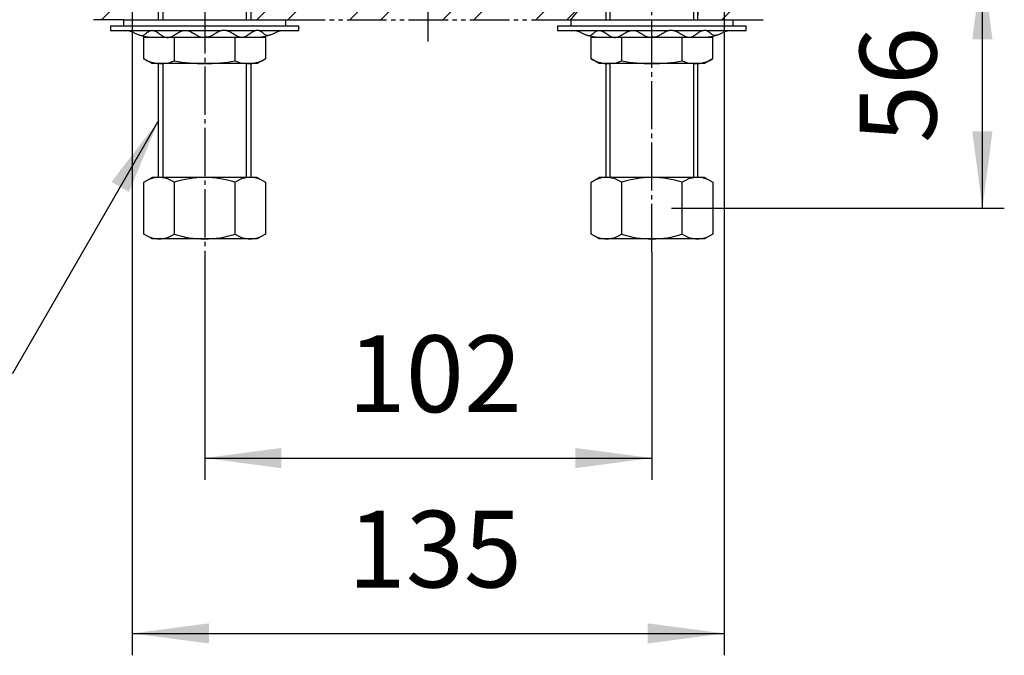
# Model space of a CAD drawing. Units: millimetres. Extents: x 0 to 1050, y 0 to 1485.
# Drawn here: x 235 to 460, y 250 to 395 of the extents above; entities that cross this region are included whole.
import ezdxf

# ---------------------------------------------------------------- set-up
doc = ezdxf.new("R2010")
doc.units = ezdxf.units.MM
for name, pattern in [('CENTER_DASH_DASH', [14, 9, -1, 1, -1, 1, -1]), ('DASH_CENTER', [14, 11, -1, 1, -1]), ('PHANTOM', [13, 10, -1, 0, -1, 0, -1])]:
    doc.linetypes.add(name, pattern=pattern)
doc.layers.add('1', color=7, linetype='Continuous')
doc.styles.add('CONVERTER_13', font='txt.shx', dxfattribs={"width": 0.9})
doc.dimstyles.new('ME10_DIM_13', dxfattribs={"dimtxt": 17.5, "dimasz": 17.5, "dimexe": 5, "dimexo": 0, "dimgap": 5, "dimtad": 1, "dimdsep": 46, "dimtxsty": 'CONVERTER_13', "dimsah": 1, "dimcen": 0.09, "dimclrd": 2, "dimclre": 2, "dimclrt": 7, "dimadec": 0, "dimazin": 0, "dimtfac": 1, "dimtdec": 4, "dimtix": 1, "dimtmove": 0, "dimatfit": 3, "dimfxl": 1, "dimtolj": 1, "dimtzin": 0, "dimarcsym": 0})
doc.dimstyles.new('ME10_DIM_14', dxfattribs={"dimtxt": 17.5, "dimasz": 17.5, "dimexe": 5, "dimexo": 0, "dimgap": 5, "dimtad": 1, "dimdsep": 46, "dimtxsty": 'CONVERTER_13', "dimsah": 1, "dimcen": 0.09, "dimclrd": 2, "dimclre": 2, "dimclrt": 7, "dimadec": 0, "dimazin": 0, "dimtfac": 1, "dimtdec": 4, "dimtix": 1, "dimtmove": 0, "dimatfit": 3, "dimfxl": 1, "dimtolj": 1, "dimtzin": 0, "dimarcsym": 0})
doc.dimstyles.new('ME10_DIM_20', dxfattribs={"dimtxt": 17.5, "dimasz": 17.5, "dimexe": 5, "dimexo": 0, "dimgap": 5, "dimtad": 1, "dimdsep": 46, "dimtxsty": 'CONVERTER_13', "dimsah": 1, "dimcen": 0.09, "dimclrd": 2, "dimclre": 2, "dimclrt": 7, "dimadec": 0, "dimazin": 0, "dimtfac": 1, "dimtdec": 4, "dimtix": 1, "dimtmove": 0, "dimatfit": 3, "dimfxl": 1, "dimtolj": 1, "dimtzin": 0, "dimarcsym": 0})
doc.dimstyles.get("Standard").update_dxf_attribs({"dimtxt": 0.18, "dimasz": 0.18, "dimexe": 0.18, "dimexo": 0.0625, "dimgap": 0.09, "dimtad": 0, "dimtih": 1, "dimtoh": 1, "dimdec": 4, "dimzin": 0, "dimdsep": 46, "dimtxsty": 'Standard', "dimcen": 0.09, "dimadec": 0, "dimazin": 0, "dimtfac": 1, "dimtdec": 4, "dimtofl": 0, "dimtmove": 0, "dimatfit": 3, "dimfxl": 1, "dimtolj": 1, "dimtzin": 0, "dimarcsym": 0})
pattern_1 = [(45, (0, 0), (-21.2132, 2e-15), []), (45, (3.536, -3.536), (-21.2132, 2e-15), [])]

# ---------------------------------------------------------------- blocks, each defined once
blk = doc.blocks.new('01-18A__9', base_point=(267, 359.43))
at = {"layer": '1', "color": 7, "linetype": 'Continuous'}
for p, q in [((267, 395.43), (267, 405.43)), ((288, 405.43), (288, 395.43)), ((267, 359.43), (267, 385.43)), ((288, 385.44), (288, 359.43))]:
    blk.add_line(p, q, dxfattribs=at)
at = {"layer": '1', "color": 2, "linetype": 'Continuous'}
for p, q in [((268, 395.43), (268, 405.43)), ((287, 405.43), (287, 395.43)), ((268, 359.43), (268, 385.42)), ((287, 385.42), (287, 359.43))]:
    blk.add_line(p, q, dxfattribs=at)
blk = doc.blocks.new('01-18A__10', base_point=(622.22, 851.63))
at = {"layer": '1', "color": 7, "linetype": 'Continuous'}
for p, q in [((369, 405.43), (369, 395.43)), ((390, 395.43), (390, 405.43)), ((369, 385.43), (369, 359.43)), ((390, 359.43), (390, 385.43))]:
    blk.add_line(p, q, dxfattribs=at)
at = {"layer": '1', "color": 2, "linetype": 'Continuous'}
for p, q in [((370, 395.43), (370, 405.43)), ((389, 405.43), (389, 395.43)), ((370, 359.43), (370, 385.43)), ((389, 385.43), (389, 359.43))]:
    blk.add_line(p, q, dxfattribs=at)
blk = doc.blocks.new('32-16__11', base_point=(451.86, 433.15))
at = {"layer": '1', "color": 7, "linetype": 'Continuous'}
for p, q in [((365.65, 358.36), (367.5, 359.43)), ((379.5, 359.43), (367.5, 359.43)), ((391.5, 359.43), (379.5, 359.43)), ((391.5, 359.43), (393.35, 358.36)), ((365.65, 346.5), (365.65, 358.36)), ((372.57, 358.36), (372.57, 346.5)), ((386.43, 346.5), (386.43, 358.36)), ((393.35, 358.36), (393.35, 346.5)), ((366.45, 346.04), (365.65, 346.5)), ((367.5, 345.43), (366.45, 346.04)), ((392.55, 346.04), (391.5, 345.43)), ((393.35, 346.5), (392.55, 346.04)), ((372.75, 345.43), (367.5, 345.43)), ((379.5, 345.43), (372.75, 345.43)), ((386.25, 345.43), (379.5, 345.43)), ((391.5, 345.43), (386.25, 345.43))]:
    blk.add_line(p, q, dxfattribs=at)
for centre, radius, start, end in [((369.11, 353.29), 6.14, 55.6977, 115.6977), ((379.5, 336.42), 23, 90, 107.5282), ((379.5, 336.42), 23, 72.4718, 90), ((389.89, 353.29), 6.14, 64.3023, 124.3023), ((369.11, 351.57), 6.14, 244.3023, 304.3023), ((379.5, 368.43), 23, 252.4718, 270), ((379.5, 368.43), 23, 270, 287.5282), ((389.89, 351.57), 6.14, 235.6977, 295.6977)]:
    blk.add_arc(centre, radius, start, end, dxfattribs=at)
blk = doc.blocks.new('32-16__12', base_point=(254.65, 345.43))
at = {"layer": '1', "color": 7, "linetype": 'Continuous'}
for p, q in [((263.65, 358.36), (265.5, 359.43)), ((277.5, 359.43), (265.5, 359.43)), ((289.5, 359.43), (277.5, 359.43)), ((289.5, 359.43), (291.35, 358.36)), ((263.65, 346.5), (263.65, 358.36)), ((270.57, 358.36), (270.57, 346.5)), ((284.43, 346.5), (284.43, 358.36)), ((291.35, 358.36), (291.35, 346.5)), ((264.45, 346.04), (263.65, 346.5)), ((265.5, 345.43), (264.45, 346.04)), ((290.55, 346.04), (289.5, 345.43)), ((291.35, 346.5), (290.55, 346.04)), ((270.75, 345.43), (265.5, 345.43)), ((277.5, 345.43), (270.75, 345.43)), ((284.25, 345.43), (277.5, 345.43)), ((289.5, 345.43), (284.25, 345.43))]:
    blk.add_line(p, q, dxfattribs=at)
for centre, radius, start, end in [((267.11, 353.29), 6.14, 55.6977, 115.6977), ((277.5, 336.42), 23, 90, 107.5282), ((277.5, 336.42), 23, 72.4718, 90), ((287.89, 353.29), 6.14, 64.3023, 124.3023), ((267.11, 351.57), 6.14, 244.3023, 304.3023), ((277.5, 368.43), 23, 252.4718, 270), ((277.5, 368.43), 23, 270, 287.5282), ((287.89, 351.57), 6.14, 235.6977, 295.6977)]:
    blk.add_arc(centre, radius, start, end, dxfattribs=at)
blk = doc.blocks.new('32-25__13', base_point=(424.76, 308.45))
at = {"layer": '1', "color": 7, "linetype": 'Continuous'}
for p, q in [((365.65, 391.43), (393.35, 391.43)), ((365.65, 386.5), (365.65, 391.43)), ((372.57, 391.43), (372.57, 386.01)), ((386.43, 386.01), (386.43, 391.43)), ((393.35, 391.43), (393.35, 386.5)), ((367.5, 385.43), (365.65, 386.5)), ((393.35, 386.5), (391.5, 385.43)), ((369.11, 385.43), (367.5, 385.43)), ((370.08, 385.43), (369.11, 385.43)), ((379.5, 385.43), (370.08, 385.43)), ((372.58, 386.01), (372.57, 386.01)), ((388.92, 385.43), (379.5, 385.43)), ((386.43, 386.01), (386.42, 386.01)), ((389.89, 385.43), (388.92, 385.43)), ((391.5, 385.43), (389.89, 385.43))]:
    blk.add_line(p, q, dxfattribs=at)
for centre, radius, start, end in [((369.6, 393.14), 7.73, 239.2905, 266.3772), ((389.4, 393.14), 7.73, 273.6228, 300.7095), ((369.6, 393.14), 7.73, 266.3772, 273.6228), ((369.6, 393.14), 7.73, 273.6228, 292.601), ((379.5, 427.09), 41.66, 260.4454, 270), ((379.5, 427.09), 41.66, 270, 279.5546), ((389.4, 393.14), 7.73, 247.399, 266.3772), ((389.4, 393.14), 7.73, 266.3772, 273.6228)]:
    blk.add_arc(centre, radius, start, end, dxfattribs=at)
blk = doc.blocks.new('32-25__14', base_point=(254.65, 383.41))
at = {"layer": '1', "color": 7, "linetype": 'Continuous'}
for p, q in [((263.65, 386.5), (263.65, 391.43)), ((263.65, 391.43), (291.35, 391.43)), ((270.57, 391.43), (270.57, 386.01)), ((284.43, 386.01), (284.43, 391.43)), ((291.35, 391.43), (291.35, 386.5)), ((265.5, 385.43), (263.65, 386.5)), ((291.35, 386.5), (289.5, 385.43)), ((267.11, 385.43), (265.5, 385.43)), ((268.08, 385.43), (267.11, 385.43)), ((277.5, 385.43), (268.08, 385.43)), ((270.58, 386.01), (270.57, 386.01)), ((286.92, 385.43), (277.5, 385.43)), ((284.43, 386.01), (284.42, 386.01)), ((287.89, 385.43), (286.92, 385.43)), ((289.5, 385.43), (287.89, 385.43))]:
    blk.add_line(p, q, dxfattribs=at)
for centre, radius, start, end in [((267.6, 393.14), 7.73, 239.2905, 266.3772), ((287.4, 393.14), 7.73, 273.6228, 300.7095), ((267.6, 393.14), 7.73, 266.3772, 273.6228), ((267.6, 393.14), 7.73, 273.6228, 292.601), ((277.5, 427.09), 41.66, 260.4454, 270), ((277.5, 427.09), 41.66, 270, 279.5546), ((287.4, 393.14), 7.73, 247.399, 266.3772), ((287.4, 393.14), 7.73, 266.3772, 273.6228)]:
    blk.add_arc(centre, radius, start, end, dxfattribs=at)
blk = doc.blocks.new('73-1-21_5__15', base_point=(357.88, 819.67))
at = {"layer": '1', "color": 7, "linetype": 'Continuous'}
for p, q in [((379.5, 393.93), (358, 393.93)), ((358, 393.93), (358, 392.93)), ((401, 393.93), (379.5, 393.93)), ((401, 392.93), (401, 393.93)), ((358, 392.93), (361.24, 392.93)), ((361.24, 392.93), (367.13, 392.93)), ((367.84, 392.93), (374.62, 392.93)), ((375.58, 392.93), (383.42, 392.93)), ((384.38, 392.93), (391.16, 392.93)), ((391.87, 392.93), (397.76, 392.93)), ((397.76, 392.93), (401, 392.93))]:
    blk.add_line(p, q, dxfattribs=at)
for centre, radius, start, end in [((361.24, 387.93), 5, 64.1581, 90), ((367.78, 401.43), 10, 244.1581, 270), ((391.22, 401.43), 10, 270, 295.8419), ((397.76, 387.93), 5, 90, 115.8419)]:
    blk.add_arc(centre, radius, start, end, dxfattribs=at)
for points in [[(364.53, 391.97), (364.62, 391.93), (364.78, 391.87), (365.13, 391.77), (365.61, 391.9), (366.08, 392.27), (366.56, 392.66), (367.04, 392.94), (367.48, 392.98), (368.07, 392.91), (368.81, 392.5), (369.61, 391.85), (370.37, 391.43), (371, 391.37), (371.68, 391.44), (372.55, 391.84), (373.51, 392.51), (374.39, 392.92), (375.1, 392.99), (375.74, 392.93), (376.49, 392.63), (377.29, 392.12), (378.09, 391.64), (378.78, 391.43), (379.25, 391.42), (379.42, 391.42), (379.5, 391.43)], [(394.47, 391.97), (394.38, 391.93), (394.22, 391.87), (393.87, 391.77), (393.39, 391.9), (392.92, 392.27), (392.44, 392.66), (391.96, 392.94), (391.52, 392.98), (390.93, 392.91), (390.19, 392.5), (389.39, 391.85), (388.63, 391.43), (388, 391.37), (387.32, 391.44), (386.45, 391.84), (385.49, 392.51), (384.61, 392.92), (383.9, 392.99), (383.26, 392.93), (382.51, 392.63), (381.71, 392.12), (380.91, 391.64), (380.22, 391.43), (379.75, 391.42), (379.58, 391.42), (379.5, 391.43)]]:
    blk.add_open_spline(points, degree=3, knots=[0, 0, 0, 0, 0.270966, 0.525227, 1.065749, 1.674599, 2.320395, 2.934363, 3.290221, 3.646481, 4.682658, 5.750237, 6.775823, 7.208803, 7.64613, 8.816359, 10.011639, 11.174612, 11.658748, 12.145017, 13.080866, 14.04099, 14.987164, 15.89608, 16.14449, 16.396288, 16.396288, 16.396288, 16.396288], dxfattribs=at)
blk = doc.blocks.new('92-53A__16', base_point=(407.41, 337.35))
at = {"color": 7, "linetype": 'Continuous'}
blk.add_line((361, 395.43), (398, 395.43), dxfattribs=at)
at = {"layer": '1', "color": 7, "linetype": 'Continuous'}
for p, q in [((361, 395.43), (361, 393.93)), ((398, 393.93), (398, 395.43))]:
    blk.add_line(p, q, dxfattribs=at)
blk = doc.blocks.new('73-1-21_5__17', base_point=(220.22, 410.81))
at = {"layer": '1', "color": 7, "linetype": 'Continuous'}
for p, q in [((256, 393.93), (256, 392.93)), ((277.5, 393.93), (256, 393.93)), ((299, 393.93), (277.5, 393.93)), ((299, 392.93), (299, 393.93)), ((256, 392.93), (259.24, 392.93)), ((259.24, 392.93), (265.13, 392.93)), ((265.84, 392.93), (272.62, 392.93)), ((273.58, 392.93), (281.42, 392.93)), ((282.38, 392.93), (289.16, 392.93)), ((289.87, 392.93), (295.76, 392.93)), ((295.76, 392.93), (299, 392.93))]:
    blk.add_line(p, q, dxfattribs=at)
for centre, radius, start, end in [((259.24, 387.93), 5, 64.1581, 90), ((265.78, 401.43), 10, 244.1581, 270), ((289.22, 401.43), 10, 270, 295.8419), ((295.76, 387.93), 5, 90, 115.8419)]:
    blk.add_arc(centre, radius, start, end, dxfattribs=at)
for points in [[(262.53, 391.97), (262.62, 391.93), (262.78, 391.87), (263.13, 391.77), (263.61, 391.9), (264.08, 392.27), (264.56, 392.66), (265.04, 392.94), (265.48, 392.98), (266.07, 392.91), (266.81, 392.5), (267.61, 391.85), (268.37, 391.43), (269, 391.37), (269.68, 391.44), (270.55, 391.84), (271.51, 392.51), (272.39, 392.92), (273.1, 392.99), (273.74, 392.93), (274.49, 392.63), (275.29, 392.12), (276.09, 391.64), (276.78, 391.43), (277.25, 391.42), (277.42, 391.42), (277.5, 391.43)], [(292.47, 391.97), (292.38, 391.93), (292.22, 391.87), (291.87, 391.77), (291.39, 391.9), (290.92, 392.27), (290.44, 392.66), (289.96, 392.94), (289.52, 392.98), (288.93, 392.91), (288.19, 392.5), (287.39, 391.85), (286.63, 391.43), (286, 391.37), (285.32, 391.44), (284.45, 391.84), (283.49, 392.51), (282.61, 392.92), (281.9, 392.99), (281.26, 392.93), (280.51, 392.63), (279.71, 392.12), (278.91, 391.64), (278.22, 391.43), (277.75, 391.42), (277.58, 391.42), (277.5, 391.43)]]:
    blk.add_open_spline(points, degree=3, knots=[0, 0, 0, 0, 0.270966, 0.525227, 1.065749, 1.674599, 2.320395, 2.934363, 3.290221, 3.646481, 4.682658, 5.750237, 6.775823, 7.208803, 7.64613, 8.816359, 10.011639, 11.174612, 11.658748, 12.145017, 13.080866, 14.04099, 14.987164, 15.89608, 16.14449, 16.396288, 16.396288, 16.396288, 16.396288], dxfattribs=at)
blk = doc.blocks.new('92-53A__18', base_point=(250, 393.43))
at = {"color": 7, "linetype": 'Continuous'}
blk.add_line((259, 395.43), (296, 395.43), dxfattribs=at)
at = {"layer": '1', "color": 7, "linetype": 'Continuous'}
for p, q in [((259, 395.43), (259, 393.93)), ((296, 393.93), (296, 395.43))]:
    blk.add_line(p, q, dxfattribs=at)
blk = doc.blocks.new('*D53')
at = {"layer": '1', "color": 2, "linetype": 'Continuous'}
for p, q in [((261, 408.43), (261, 250.43)), ((396, 408.43), (396, 250.43)), ((261, 255.43), (396, 255.43))]:
    blk.add_line(p, q, dxfattribs=at)
at = {"layer": '1', "color": 2}
for points in [[(278.5, 257.73), (278.5, 253.12), (261, 255.43)], [(378.5, 253.12), (378.5, 257.73), (396, 255.43)]]:
    blk.add_solid(points, dxfattribs=at)
at = {"layer": '1', "color": 7, "insert": (310.12, 260.43), "char_height": 17.5, "attachment_point": 7, "rotation": 0.0001, "line_spacing_factor": 0.60024, "style": 'CONVERTER_13'}
blk.add_mtext('135', dxfattribs=at)
blk = doc.blocks.new('*D54')
at = {"layer": '1', "color": 2, "linetype": 'Continuous'}
for p, q in [((396, 408.43), (459.87, 408.43)), ((454.87, 352.43), (454.87, 408.43)), ((393.35, 352.43), (459.87, 352.43))]:
    blk.add_line(p, q, dxfattribs=at)
at = {"layer": '1', "color": 2}
for points in [[(457.17, 390.93), (452.56, 390.93), (454.87, 408.43)], [(452.56, 369.93), (457.17, 369.93), (454.87, 352.43)]]:
    blk.add_solid(points, dxfattribs=at)
at = {"layer": '1', "color": 7, "insert": (449.87, 367.3), "char_height": 17.5, "attachment_point": 7, "rotation": 90, "line_spacing_factor": 0.60024, "style": 'CONVERTER_13'}
blk.add_mtext('56', dxfattribs=at)
blk = doc.blocks.new('*D60')
at = {"layer": '1', "color": 2, "linetype": 'Continuous'}
for p, q in [((277.5, 342.43), (277.5, 290.43)), ((379.5, 342.43), (379.5, 290.43)), ((277.5, 295.43), (379.5, 295.43))]:
    blk.add_line(p, q, dxfattribs=at)
at = {"layer": '1', "color": 2}
for points in [[(295, 297.73), (295, 293.12), (277.5, 295.43)], [(362, 293.12), (362, 297.73), (379.5, 295.43)]]:
    blk.add_solid(points, dxfattribs=at)
at = {"layer": '1', "color": 7, "insert": (310.12, 300.43), "char_height": 17.5, "attachment_point": 7, "rotation": 0.0001, "line_spacing_factor": 0.60024, "style": 'CONVERTER_13'}
blk.add_mtext('102', dxfattribs=at)

msp = doc.modelspace()

# ---------------------------------------------------------------- hatches: boundary and pattern name
at = {"layer": '1', "linetype": 'Continuous'}
h = msp.add_hatch(dxfattribs=at)
h.set_pattern_fill('CUSTOM3', color=4, scale=15, angle=45, pattern_type=2)
h.set_pattern_definition(pattern_1)
h.paths.add_polyline_path([(252.133, 405.428), (252.133, 395.428), (267, 395.428), (267, 405.428)])
h = msp.add_hatch(dxfattribs=at)
h.set_pattern_fill('CUSTOM2', color=4, scale=15, angle=45, pattern_type=2)
h.set_pattern_definition(pattern_1)
h.paths.add_polyline_path([(288, 405.428), (288, 395.428), (369, 395.428), (369, 405.428)])
h = msp.add_hatch(dxfattribs=at)
h.set_pattern_fill('CUSTOM1', color=4, scale=15, angle=45, pattern_type=2)
h.set_pattern_definition(pattern_1)
h.paths.add_polyline_path([(390, 405.428), (390, 395.428), (400.044, 395.428), (400.044, 405.428)])

# ---------------------------------------------------------------- linework, layer by layer
at = {"color": 2, "linetype": 'DASH_CENTER'}
msp.add_line((328.5, 390.477), (328.5, 546.928), dxfattribs=at)
at = {"color": 2, "linetype": 'CENTER_DASH_DASH'}
msp.add_line((398, 395.428), (404.867, 395.428), dxfattribs=at)
at = {"color": 4, "linetype": 'PHANTOM'}
msp.add_line((383.983, 352.428), (393.35, 352.428), dxfattribs=at)
at = {"color": 2}
msp.add_solid([(260.245, 356.136), (256.255, 358.44), (267, 372.443)], dxfattribs=at)
at = {"layer": '1', "color": 2, "linetype": 'DASH_CENTER'}
for p, q in [((277.5, 496.728), (277.5, 342.428)), ((379.5, 342.428), (379.5, 496.728))]:
    msp.add_line(p, q, dxfattribs=at)
at = {"layer": '1', "color": 250, "linetype": 'CENTER_DASH_DASH'}
for p, q in [((361, 395.428), (369, 405.428)), ((390, 405.428), (390, 395.428))]:
    msp.add_line(p, q, dxfattribs=at)
at = {"layer": '1', "color": 2, "linetype": 'CENTER_DASH_DASH'}
for p, q in [((259, 395.428), (252.133, 395.428)), ((296, 395.428), (361, 395.428))]:
    msp.add_line(p, q, dxfattribs=at)

# ---------------------------------------------------------------- block references
for name, p in [('01-18A__10', (622.219, 851.625)), ('92-53A__18', (250, 393.428)), ('92-53A__16', (407.413, 337.35)), ('73-1-21_5__17', (220.225, 410.815)), ('73-1-21_5__15', (357.882, 819.666)), ('32-25__14', (254.65, 383.412)), ('32-25__13', (424.756, 308.452)), ('32-16__12', (254.65, 345.428)), ('32-16__11', (451.864, 433.148))]:
    msp.add_blockref(name, p)
at = {"layer": '1'}
msp.add_blockref('01-18A__9', (267, 359.427), dxfattribs=at)

# ---------------------------------------------------------------- dimensions: what is measured, and where the dimension line sits
for base, p1, p2, dimstyle, picture, middle in [((261, 255.428), (396, 408.428), (261, 408.428), 'ME10_DIM_13', '*D53', (328.5, 269.178)), ((277.5, 295.428), (379.5, 342.428), (277.5, 342.428), 'ME10_DIM_20', '*D60', (328.5, 309.178))]:
    dim = msp.add_linear_dim(base=base, p1=p1, p2=p2, dimstyle=dimstyle, dxfattribs=at)
    dim.commit()
    dim.dimension.update_dxf_attribs({"geometry": picture, "text_midpoint": middle, "text_rotation": 0.00014})
dim = msp.add_linear_dim(base=(454.865, 352.428), p1=(396, 408.428), p2=(393.35, 352.428), angle=90, dimstyle='ME10_DIM_14', dxfattribs=at)
dim.commit()
dim.dimension.update_dxf_attribs({"geometry": '*D54', "text_midpoint": (441.115, 380.428), "text_rotation": 90})

# ---------------------------------------------------------------- leaders
at = {"color": 2, "linetype": 'Continuous', "has_arrowhead": 0}
msp.add_leader([(267, 372.443), (233.656, 314.69), (168.799, 314.69)], dimstyle='Standard', dxfattribs=at)

doc.saveas('drawing.dxf')
